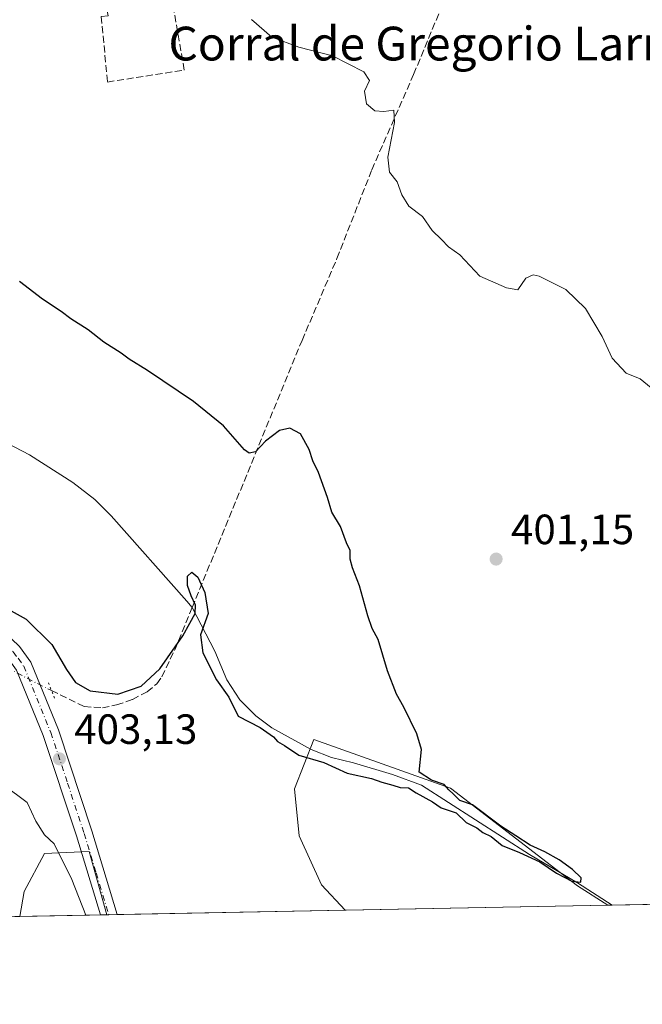
# Model space of a CAD drawing. Units: metres. Extents: x 631940 to 635412, y 4697294 to 4699672.
# Drawn here: x 633071 to 633219, y 4697294 to 4697527 of the extents above; entities that cross this region are included whole.
import ezdxf
from ezdxf.enums import TextEntityAlignment as Align

# ---------------------------------------------------------------- set-up
doc = ezdxf.new("R2010")
doc.units = ezdxf.units.M
doc.header["$MEASUREMENT"] = 0
for name, pattern in [('DGN Style 3', [2.307223458686699, 1.648016756204785, -0.6592067024819142]), ('DGN Style 4', [2.6384748266838614, 1.318413404963828, -0.6592067024819142, 0.001648016756204785, -0.6592067024819142]), ('DGN Style 5', [1.1536117293433497, 0.4944050268614355, -0.6592067024819142])]:
    doc.linetypes.add(name, pattern=pattern)
for name, color, linetype, lineweight in [('Comarca CxS', 21, 'Continuous', 0), ('Comunidad Autónoma CxS', 142, 'Continuous', 0), ('Corriente artificial lineal', 4, 'DGN Style 3', 13), ('Corriente artificial lineal oculto', 135, 'DGN Style 4', 13), ('Corriente natural lineal', 142, 'Continuous', 13), ('Cultivos herbáceos CxS', 92, 'Continuous', 0), ('Cultivos leñosos CxS', 92, 'Continuous', 0), ('Curva de nivel maestra', 30, 'Continuous', 30), ('Curva de nivel normal', 30, 'Continuous', 0), ('Municipio CxS', 4, 'Continuous', 0), ('Muro lineal', 1, 'DGN Style 3', 13), ('Pista no pavimentada Cxs', 111, 'Continuous', 0), ('Pista no pavimentada eje', 91, 'DGN Style 4', 0), ('Provincia CxS', 1, 'Continuous', 0), ('Puente lineal', 2, 'DGN Style 5', 0), ('Punto de cota en terreno', 7, 'Continuous', 0), ('Rótulo de punto de cota en terreno', 7, 'Continuous', 0), ('Texto cartográfico', 7, 'Continuous', 0)]:
    doc.layers.add(name, color=color, linetype=linetype, lineweight=lineweight)
doc.styles.add('Style-Arial', font='txt')

# ---------------------------------------------------------------- blocks, each defined once
blk = doc.blocks.new('*U13')
at = {"layer": 'Cultivos herbáceos CxS', "color": 92, "linetype": 'Continuous', "lineweight": 0}
blk.add_polyline3d([(633210.5751, 4697317.056700001, 400.7277000000031), (633148.4501, 4697315.8684, 401.1410999999935), (633142.7922999999, 4697321.879799999, 400.8573000000033), (633137.5005999999, 4697333.521500001, 400.4330000000046), (633136.4423000002, 4697344.634, 400.1616999999969), (633141.0299000005, 4697356.3203, 399.8757999999943), (633173.3677000003, 4697344.7707, 400.0706000000064), (633203.3958999999, 4697321.672300001, 400.4187999999995)], close=True, dxfattribs=at)
blk = doc.blocks.new('5PATER')
at = {"layer": 'Cultivos leñosos CxS', "linetype": 'Continuous', "lineweight": 0}
h = blk.add_hatch(color=51, dxfattribs=at)
edge = h.paths.add_edge_path()
edge.add_ellipse((0, 0), major_axis=(-0.1095731443231308, -0.1110710700762829), ratio=0.9994222409660322, start_angle=0, end_angle=360)

msp = doc.modelspace()

# ---------------------------------------------------------------- linework, layer by layer
at = {"layer": 'Comarca CxS', "color": 21, "linetype": 'Continuous', "lineweight": 0}
msp.add_3dface([(635412.1700010132, 4697359.169983019), (631983.7800009866, 4697293.589983016), (631940.0700009876, 4699606.869982994), (635367.3300010134, 4699672.459982996)], dxfattribs=at)
at = {"layer": 'Comunidad Autónoma CxS', "color": 142, "linetype": 'Continuous', "lineweight": 0}
msp.add_3dface([(635412.1700010132, 4697359.169983019), (631983.7800009866, 4697293.589983016), (631940.0700009876, 4699606.869982994), (635367.3300010134, 4699672.459982996)], dxfattribs=at)
at = {"layer": 'Corriente artificial lineal', "color": 4, "linetype": 'DGN Style 3', "lineweight": 13}
for points in [[(633112.1824000003, 4697387.595799999, 399.6872000000003), (633138.2100999998, 4697450.870100001, 401.1147999999957), (633146.4700999996, 4697470.270099999, 401.9017000000022), (633154.7200999996, 4697491.2601, 402.9771000000038), (633164.6300999997, 4697513.870100001, 406.0142000000051), (633173.9700999996, 4697536.380100001, 407.1143000000012), (633175.7901, 4697540.7301, 407.2078000000038), (633183.5701000001, 4697559.220100001, 407.0359999999928), (633186.7901, 4697568.950099999, 407.1244000000006), (633188.2901, 4697576.270099999, 407.141300000003), (633188.8501000004, 4697584.340100001, 407.1965000000055), (633187.8141000001, 4697596.665899999, 408.0190000000002)], [(633078.8801999995, 4697367.9144, 402.0907000000007), (633086.6300999997, 4697364.120100001, 401.2695999999996), (633090.9301000005, 4697363.840100001, 400.8735000000015), (633094.2701000003, 4697364.5001, 400.4648000000016), (633098.0301000001, 4697365.790100001, 400.040399999998), (633101.5100999996, 4697367.610099999, 400.0709999999963), (633103.7901, 4697369.5101, 399.979800000001), (633105.0100999996, 4697371.190099999, 399.8791999999958), (633108.0500999996, 4697377.550100001, 400.0141000000003), (633112.1824000003, 4697387.595799999, 399.6872000000003)]]:
    msp.add_polyline3d(points, dxfattribs=at)
at = {"layer": 'Corriente artificial lineal oculto', "color": 135, "linetype": 'DGN Style 4', "lineweight": 13, "extrusion": (0.4405638052767567, 0.8698084731429072, 0.2221187824765586), "elevation": 4364811.365913706, "flags": 128}
msp.add_lwpolyline([(1557757.907316049, -993933.6449417615), (1557754.907557154, -993933.4591913535), (1557749.006227055, -993933.151720914), (1557746.006488709, -993933.3345890301)], dxfattribs=at)
at = {"layer": 'Corriente natural lineal', "color": 142, "linetype": 'Continuous', "lineweight": 13}
for points in [[(633112.1824000003, 4697387.595799999, 399.6872000000003), (633110.9008, 4697389.0474, 399.6907999999967), (633092.9901000002, 4697409.3101, 399.5182999999961), (633089.1300999997, 4697413.1501, 399.5099999999948), (633083.9301000005, 4697417.210100001, 399.3978000000061), (633073.6700999998, 4697423.780099999, 399.6321999999927), (633068.3901000004, 4697426.5001, 399.4700000000012), (633062.2801000001, 4697428.800100001, 399.3466999999946), (633056.5500999996, 4697430.4901, 399.1450000000041), (633052.0401, 4697431.420100001, 399.1067999999942), (633045.5100999996, 4697432.020099999, 399.0445000000037), (633030.5601000005, 4697431.3301, 398.9392999999982), (633020.5500999996, 4697430.2401, 398.8469000000041), (632996.2100999998, 4697426.9101, 399.0344999999944)], [(633211.6003999999, 4697317.076400001, 400.7488000000012), (633203.3901000004, 4697322.390100001, 400.4101999999984), (633192.0601000005, 4697329.050100001, 400.3135000000038), (633166.5100999996, 4697345.5001, 399.9973999999929), (633159.6001000004, 4697348.030099999, 399.8258999999962), (633150.3701, 4697350.8301, 399.8769000000029), (633145.1901000004, 4697352.050100001, 400.0109999999986), (633140.3300999999, 4697353.9101, 400.0510000000068), (633131.0601000005, 4697359.090100001, 400.0397999999986), (633127.2301000003, 4697361.960100001, 399.9706000000006), (633123.4600999998, 4697365.720100001, 400.0258999999933), (633120.3601000002, 4697370.4301, 400.0497000000032), (633117.5800999999, 4697377.280099999, 400.1815999999963), (633112.1824000003, 4697387.595799999, 399.6872000000003)]]:
    msp.add_polyline3d(points, dxfattribs=at)
at = {"layer": 'Cultivos herbáceos CxS', "color": 92, "linetype": 'Continuous', "lineweight": 0, "extrusion": (0.006651745054949672, 0.0001272316885935062, 0.9999778688050158), "elevation": 5210.321724063422, "flags": 128}
msp.add_lwpolyline([(633193.9009798402, 4697316.431801821), (633131.7746044064, 4697315.24350181)], dxfattribs=at)
at = {"layer": 'Cultivos herbáceos CxS', "color": 92, "linetype": 'Continuous', "lineweight": 0, "extrusion": (0.2007767383276337, 0.003842239956693254, 0.9796294904394376), "elevation": 145554.7221735949, "flags": 128}
msp.add_lwpolyline([(4684341.712829854, -708043.9028236063), (4684341.712829853, -708024.3921830588)], dxfattribs=at)
at = {"layer": 'Cultivos herbáceos CxS', "color": 92, "linetype": 'Continuous', "lineweight": 0, "extrusion": (0.2253282096063048, 0.004300930479252843, 0.9742734215571262), "elevation": 163250.4691334548, "flags": 128}
msp.add_lwpolyline([(4684377.456650903, -703938.210987261), (4684377.456650903, -703936.6136087554)], dxfattribs=at)
at = {"layer": 'Cultivos herbáceos CxS', "color": 92, "linetype": 'Continuous', "lineweight": 0}
for points in [[(633210.5750000002, 4697317.0569, 400.7277000000031), (633203.3958999999, 4697321.672300001, 400.4187999999995), (633173.3677000003, 4697344.7707, 400.0706000000064), (633141.0299000005, 4697356.3203, 399.8757999999943), (633136.4423000002, 4697344.634, 400.1616999999969), (633137.5005999999, 4697333.521500001, 400.4330000000046), (633142.7922999999, 4697321.879799999, 400.8573000000033), (633148.4500000002, 4697315.8685, 401.1410999999935)], [(633092.0061999997, 4697314.788799999, 404.5645999999979), (633087.7588999998, 4697329.817299999, 403.9293999999936), (633077.1755999997, 4697329.2882, 405.8913999999932), (633072.4129999997, 4697320.292300001, 407.6514000000025), (633071.3404999999, 4697314.3935, 408.8426000000036)]]:
    msp.add_polyline3d(points, dxfattribs=at)
msp.add_polyline3d([(633092.0061999997, 4697314.788699999, 404.5645999999979), (633071.3404999999, 4697314.393400001, 408.8426000000036), (633072.4129999997, 4697320.292300001, 407.6514000000025), (633077.1755999997, 4697329.2882, 405.8913999999932), (633087.7588999998, 4697329.817299999, 403.9293999999936)], close=True, dxfattribs=at)
at = {"layer": 'Cultivos leñosos CxS', "color": 92, "linetype": 'Continuous', "lineweight": 0, "extrusion": (-0.02047003654134786, -0.0003913125097510353, 0.9997903902711386), "elevation": -14399.31883364306, "flags": 128}
msp.add_lwpolyline([(-4684356.541894212, 722731.8000546828), (-4684356.541894211, 722730.7743523626)], dxfattribs=at)
at = {"layer": 'Cultivos leñosos CxS', "color": 92, "linetype": 'Continuous', "lineweight": 0, "extrusion": (-0.01654627443581825, -0.0003165085315877213, 0.9998630509347988), "elevation": -11563.34002854357, "flags": 128}
msp.add_lwpolyline([(-4684347.629986655, 722940.5207454171), (-4684347.629986656, 722840.4923536172)], dxfattribs=at)
at = {"layer": 'Cultivos leñosos CxS', "color": 92, "linetype": 'Continuous', "lineweight": 0, "extrusion": (0.2250612500103664, 0.004298864249250136, 0.9743351340837187), "elevation": 163071.7783812693, "flags": 128}
msp.add_lwpolyline([(4684367.733271807, -704044.7656546026), (4684367.733271807, -704044.3249660844)], dxfattribs=at)
at = {"layer": 'Cultivos leñosos CxS', "color": 92, "linetype": 'Continuous', "lineweight": 0, "extrusion": (0.04104357907857995, 0.0007822554618482065, 0.9991570510649529), "elevation": 30063.00404868612, "flags": 128}
msp.add_lwpolyline([(4684397.868712237, -721864.3827890301), (4684397.868712237, -721862.3974553095)], dxfattribs=at)
at = {"layer": 'Cultivos leñosos CxS', "color": 92, "linetype": 'Continuous', "lineweight": 0, "extrusion": (0.05988727671431077, 0.001145620680899065, 0.9982044888904273), "elevation": 43699.29948262853, "flags": 128}
msp.add_lwpolyline([(4684346.959047304, -721552.0956865565), (4684346.959047304, -721497.9571950119)], dxfattribs=at)
at = {"layer": 'Cultivos leñosos CxS', "color": 92, "linetype": 'Continuous', "lineweight": 0}
for points in [[(633311.5968000004, 4697318.9891, 402.4040999999997), (633210.5751, 4697317.056700001, 400.7277000000031), (633203.3958999999, 4697321.672300001, 400.4187999999995), (633173.3677000003, 4697344.7707, 400.0706000000064), (633141.0299000005, 4697356.3203, 399.8757999999943), (633136.4423000002, 4697344.634, 400.1616999999969), (633137.5005999999, 4697333.521500001, 400.4330000000046), (633142.7922999999, 4697321.879799999, 400.8573000000033), (633148.4501, 4697315.8684, 401.1410999999935), (633092.0061999997, 4697314.788699999, 404.5645999999979), (633087.7588999998, 4697329.817299999, 403.9293999999936), (633077.1755999997, 4697329.2882, 405.8913999999932), (633072.4129999997, 4697320.292300001, 407.6514000000025), (633071.3404999999, 4697314.393400001, 408.8426000000036), (632996.8991, 4697312.9694, 410.1392000000051)], [(633210.5750000002, 4697317.0569, 400.7277000000031), (633203.3958999999, 4697321.672300001, 400.4187999999995), (633173.3677000003, 4697344.7707, 400.0706000000064), (633141.0299000005, 4697356.3203, 399.8757999999943), (633136.4423000002, 4697344.634, 400.1616999999969), (633137.5005999999, 4697333.521500001, 400.4330000000046), (633142.7922999999, 4697321.879799999, 400.8573000000033), (633148.4500000002, 4697315.8685, 401.1410999999935)], [(633092.0061999997, 4697314.788799999, 404.5645999999979), (633087.7588999998, 4697329.817299999, 403.9293999999936), (633077.1755999997, 4697329.2882, 405.8913999999932), (633072.4129999997, 4697320.292300001, 407.6514000000025), (633071.3404999999, 4697314.3935, 408.8426000000036)]]:
    msp.add_polyline3d(points, dxfattribs=at)
at = {"layer": 'Curva de nivel maestra', "color": 30, "linetype": 'Continuous', "lineweight": 30, "elevation": 400, "flags": 128}
msp.add_lwpolyline([(633065.8099999997, 4697388.6601), (633072.9100000003, 4697384.840100001), (633078.9500000002, 4697378.860099999), (633082.4000000004, 4697372.890100001), (633084.5300000003, 4697369.850099999), (633088.0199999996, 4697367.850099999), (633094.5800000001, 4697367.050100001), (633100.1299999999, 4697368.9901), (633104.5099999999, 4697373.020099999), (633109.9600000001, 4697380.890100001), (633111.6100000005, 4697383.890100001), (633112.8899999997, 4697386.140100001), (633112.9500000002, 4697388.1601), (633111.9800000006, 4697390.360099999), (633111.0499999998, 4697392.800100001), (633111.0899999999, 4697394.9901), (633112.1100000005, 4697395.950099999), (633113.5300000003, 4697394.7401), (633115.2199999997, 4697391.120100001), (633115.9900000002, 4697386.200099999), (633114.1500000004, 4697381.0801), (633114.7199999997, 4697376.880100001), (633117.9500000002, 4697370.440099999), (633120.8300000001, 4697366.3201), (633123.04, 4697361.860099999), (633128.3200000003, 4697359.140100001), (633131.4299999997, 4697356.920100001), (633132.3499999996, 4697355.840100001), (633134.04, 4697354.860099999), (633137.4600000001, 4697352.620100001), (633143.3499999996, 4697350.840100001), (633148.8799999999, 4697348.370100001), (633154.6200000001, 4697347.110099999), (633157.0899999999, 4697346.2401), (633159.7000000002, 4697345.530099999), (633161.4299999997, 4697344.920100001), (633163.4100000003, 4697344.9001), (633165.2199999997, 4697343.710100001), (633169.0800000001, 4697341.5601), (633171.1699999999, 4697340.100099999), (633174.6699999999, 4697338.920100001), (633177.04, 4697336.630100001), (633179.5899999999, 4697335.4101), (633181.0300000003, 4697334.3201), (633182.9800000006, 4697333.3301), (633185.5599999997, 4697331.190099999), (633189.7000000002, 4697329.550100001), (633194.4900000002, 4697327.300100001), (633198.4199999999, 4697324.6501), (633202.0800000001, 4697322.790100001), (633204.25, 4697322.540100001), (633204.2800000003, 4697323.540100001), (633202.2400000002, 4697325.5101), (633199.0800000001, 4697327.840100001), (633195.6600000003, 4697329.690099999), (633192.1900000004, 4697331.2501), (633188.8200000003, 4697333.470100001), (633185.29, 4697335.8201), (633178.5499999998, 4697340.840100001), (633175.54, 4697341.870100001), (633174.0899999999, 4697343.370100001), (633172.9299999997, 4697344.420100001), (633171.8200000003, 4697345.640100001), (633168.8700000001, 4697346.690099999), (633165.9500000002, 4697348.5801), (633166.4500000002, 4697353.960100001), (633165.3600000005, 4697357.690099999), (633162.2999999998, 4697364.0001), (633160.54, 4697367.030099999), (633158.4299999997, 4697372.5801), (633156.2100000001, 4697380.040100001), (633154.8099999997, 4697382.630100001), (633153.8099999997, 4697385.630100001), (633151.8200000003, 4697392.690099999), (633150.1600000003, 4697396.9801), (633149.5599999997, 4697399.0601), (633149.5599999997, 4697401.050100001), (633148.7300000006, 4697402.890100001), (633147.3200000003, 4697406.8101), (633145.29, 4697410.190099999), (633144.25, 4697413.630100001), (633142.1299999999, 4697419.600099999), (633140.7800000003, 4697422.3201), (633139.9100000003, 4697425.040100001), (633137.7999999998, 4697428.720100001), (633135.3099999997, 4697430.0801), (633132.8700000001, 4697429.4901), (633129.5300000003, 4697427.020099999), (633127.2000000002, 4697424.440099999), (633125.6900000004, 4697424.140100001), (633124.6100000005, 4697424.920100001), (633119.6399999997, 4697430.610099999), (633112.5300000003, 4697436.350099999), (633101.5999999996, 4697443.7601), (633097.2599999999, 4697446.420100001), (633095.3799999999, 4697447.870100001), (633091.2999999998, 4697450.450099999), (633087.5300000003, 4697453.360099999), (633083.4400000004, 4697455.9301), (633081.1799999997, 4697457.670100001), (633076.7699999996, 4697460.590100001), (633071.2999999998, 4697464.790100001)], dxfattribs=at)
at = {"layer": 'Curva de nivel normal', "color": 30, "linetype": 'Continuous', "lineweight": 0, "elevation": 405, "flags": 128}
for points in [[(633220.9100000003, 4697439.620100001), (633218.2999999998, 4697441.790100001), (633214.9600000001, 4697443.0801), (633211.5999999996, 4697446.610099999), (633209.2699999996, 4697451.800100001), (633205.3300000001, 4697458.4301), (633200.6600000003, 4697462.890100001), (633194.3200000003, 4697466.0601), (633192.9199999999, 4697466.380100001), (633191.2199999997, 4697465.600099999), (633189.2800000003, 4697462.8301), (633186.6200000001, 4697463.3101), (633180.3399999999, 4697466.0801), (633175.5499999998, 4697471.1601), (633172.9100000003, 4697472.9901), (633171.2199999997, 4697474.790100001), (633169.04, 4697476.860099999), (633166.7400000002, 4697480.2301), (633163.5, 4697482.6601), (633161.8200000003, 4697485.3301), (633160.7400000002, 4697488.440099999), (633158.8899999997, 4697490.690099999), (633158.5199999996, 4697494.2501), (633160.0999999996, 4697502.450099999), (633159.9100000003, 4697505.4001), (633157.5599999997, 4697505.0601), (633155.4000000004, 4697505.200099999), (633153.4699999997, 4697506.870100001), (633153, 4697509.9101), (633154.1600000003, 4697512.440099999), (633152.8600000005, 4697514.4901), (633145.3899999997, 4697518.2301), (633137.4699999997, 4697520.300100001), (633131.0599999997, 4697522.690099999), (633126.2000000002, 4697526.9101)], [(633086.9918000001, 4697314.6928), (633083.6799999997, 4697323.140100001), (633079.4699999997, 4697331.600099999), (633077.1799999997, 4697333.700099999), (633075.1399999997, 4697337.0001), (633073.0899999999, 4697341.4001), (633067.4900000002, 4697345.5801), (633051.4400000004, 4697353.700099999), (633039.2000000002, 4697358.110099999), (633023.8700000001, 4697361.8201), (633016.5300000003, 4697363.1801), (633009.5300000003, 4697364.640100001), (633003.8399999999, 4697365.4901), (633001.0700000003, 4697366.7401), (632999.2699999996, 4697368.6601), (632996.6399999997, 4697368.170100001), (632990.0300000003, 4697363.540100001), (632985.2199999997, 4697360.590100001), (632980.5300000003, 4697355.9001), (632973.3499999996, 4697348.460100001), (632966.9400000004, 4697338.380100001), (632963.6600000003, 4697331.1801), (632949.8936000001, 4697312.0703)]]:
    msp.add_lwpolyline(points, dxfattribs=at)
at = {"layer": 'Municipio CxS', "color": 4, "linetype": 'Continuous', "lineweight": 0}
msp.add_3dface([(635412.1700010132, 4697359.169983019), (631983.7800009866, 4697293.589983016), (631940.0700009876, 4699606.869982994), (635367.3300010134, 4699672.459982996)], dxfattribs=at)
at = {"layer": 'Muro lineal', "color": 1, "linetype": 'DGN Style 3', "lineweight": 13}
msp.add_polyline3d([(633094.8000999996, 4697536.710100001, 406.6536000000052), (633090.6700999998, 4697536.140100001, 404.6747000000032), (633092.3000999996, 4697527.710100001, 403.9263000000064), (633090.6601, 4697527.5801, 403.5038000000059), (633092.1201, 4697512.050100001, 402.8920000000071), (633110.2901, 4697514.890100001, 403.4210000000021), (633107.7801000001, 4697529.5101, 405.6058000000049)], dxfattribs=at)
at = {"layer": 'Pista no pavimentada Cxs', "color": 111, "linetype": 'Continuous', "lineweight": 0, "extrusion": (0.1069139432553361, 0.002033967322278877, 0.9942661976123531), "elevation": 77642.87753681303, "flags": 128}
msp.add_lwpolyline([(4684423.001139564, -718142.1124787125), (4684423.001139564, -718138.1202700728)], dxfattribs=at)
at = {"layer": 'Pista no pavimentada Cxs', "color": 111, "linetype": 'Continuous', "lineweight": 0}
for points in [[(633090.4501, 4697314.759299999, 404.8175000000047), (633084.8000999996, 4697333.4901, 404.1080999999977), (633076.9101, 4697357.280099999, 402.8611999999994), (633070.6201, 4697372.780099999, 402.0820999999996), (633068.3800999997, 4697375.790100001, 401.8877999999968), (633065.2100999998, 4697378.9101, 401.6861000000063), (633043.6101000002, 4697390.960100001, 400.8144000000029), (633029.1101000002, 4697398.860099999, 400.3264999999956), (633011.4700999996, 4697409.7301, 399.7329000000027), (632993.3901000004, 4697422.4001, 399.1570999999968), (632966.0301000001, 4697441.9301, 399.0681000000041), (632928.2301000003, 4697467.6801, 399.4063000000024), (632915.7500999998, 4697475.610099999, 399.3227999999945), (632902.4401000004, 4697482.9101, 399.3264999999956), (632890.1029000003, 4697487.908700001, 399.0194999999949)], [(632965.4600999998, 4697446.950099999, 399.0320000000065), (632968.2200999996, 4697445.0701, 399.0063999999985), (632995.6001000004, 4697425.530099999, 399.1875), (632999.1700999998, 4697423.020099999, 399.2373999999982), (633013.5800999999, 4697412.9301, 399.4953999999998), (633018.9101, 4697409.640100001, 399.6206999999995), (633031.0401, 4697402.170100001, 400.0256999999983), (633045.4600999998, 4697394.3201, 400.4956999999995), (633067.5201000003, 4697382.0001, 401.7627999999968), (633071.2701000003, 4697378.3201, 401.9682999999932), (633073.9801000003, 4697374.670100001, 402.1143000000012), (633080.5000999998, 4697358.600099999, 402.6395000000048), (633088.4501, 4697334.6501, 403.7569999999978), (633094.4187000003, 4697314.834799999, 404.3905999999988)], [(633071.2701000003, 4697378.3201, 401.9682999999932), (633073.9801000003, 4697374.670100001, 402.1143000000012), (633080.5000999998, 4697358.600099999, 402.6395000000048), (633088.4501, 4697334.6501, 403.7569999999978), (633094.4187000003, 4697314.834799999, 404.3905999999988), (633090.4501, 4697314.7601, 404.8175000000047), (633084.8000999996, 4697333.4901, 404.1080999999977), (633076.9101, 4697357.280099999, 402.8611999999994), (633070.6201, 4697372.780099999, 402.0820999999996)]]:
    msp.add_polyline3d(points, dxfattribs=at)
at = {"layer": 'Pista no pavimentada eje', "color": 91, "linetype": 'DGN Style 4', "lineweight": 0}
msp.add_polyline3d([(632959.4945, 4697448.696900001, 399.1248999999953), (632967.1250999998, 4697443.5001, 399.116200000004), (632994.4951, 4697423.965100001, 399.1689000000042), (632996.2801000001, 4697422.710100001, 399.1814000000013), (633005.3201000001, 4697416.3751, 399.4110999999975), (633012.5251000002, 4697411.3301, 399.5963999999949), (633015.1901000004, 4697409.6851, 399.670499999993), (633024.0100999996, 4697404.2501, 399.9658000000054), (633030.0751, 4697400.515100001, 400.1607999999979), (633037.3251, 4697396.565099999, 400.417300000001), (633044.5351, 4697392.640100001, 400.680600000007), (633055.3350999998, 4697386.6151, 401.165399999998), (633066.3651000002, 4697380.4551, 401.7219999999944), (633068.2401000002, 4697378.6151, 401.8190999999933), (633069.8251, 4697377.0551, 401.9689999999973), (633070.9451000001, 4697375.550100001, 402.0669999999955), (633072.3000999996, 4697373.725099999, 402.1818999999959), (633078.7050999999, 4697357.940099999, 402.7351000000053), (633082.6801000005, 4697345.965100001, 403.329700000002), (633086.6250999998, 4697334.0701, 403.8935999999958), (633089.4501, 4697324.7051, 404.1687999999995), (633092.4353999998, 4697314.796900001, 404.4790000000066)], dxfattribs=at)
at = {"layer": 'Provincia CxS', "color": 1, "linetype": 'Continuous', "lineweight": 0}
msp.add_3dface([(635412.1700010132, 4697359.169983019), (631983.7800009866, 4697293.589983016), (631940.0700009876, 4699606.869982994), (635367.3300010134, 4699672.459982996)], dxfattribs=at)
at = {"layer": 'Puente lineal', "color": 2, "linetype": 'DGN Style 5', "lineweight": 0, "extrusion": (0.001851585128338902, -0.00456352512515695, 0.9999878728619386), "elevation": -19862.14288750011, "flags": 128}
msp.add_lwpolyline([(633076.2982954284, 4697328.039283433), (633077.8022293268, 4697324.332644837)], dxfattribs=at)

# ---------------------------------------------------------------- block references
at = {"layer": 'Cultivos herbáceos CxS', "color": 92, "linetype": 'Continuous', "lineweight": 0}
msp.add_blockref('*U13', (0, 0), dxfattribs=at)
at = {"layer": 'Punto de cota en terreno', "color": 7, "linetype": 'Continuous', "lineweight": 0, "xscale": 10, "yscale": 10, "zscale": 10}
for p in [(633184.1600000003, 4697399.060000001, 401.1499999999942), (633080.7400000002, 4697351.74, 403.1300000000047)]:
    msp.add_blockref('5PATER', p, dxfattribs=at)

# ---------------------------------------------------------------- texts
at = {"layer": 'Rótulo de punto de cota en terreno', "color": 7, "linetype": 'Continuous', "lineweight": 0, "style": 'Style-Arial'}
for s, p in [('401,15', (633187.6878000004, 4697402.5878)), ('403,13', (633084.2677999996, 4697355.2678))]:
    msp.add_text(s, height=7.000000000000002, dxfattribs=at).set_placement(p)
at = {"layer": 'Texto cartográfico', "color": 7, "linetype": 'Continuous', "lineweight": 0, "style": 'Style-Arial'}
msp.add_text('Corral de Gregorio Larraz', height=8, dxfattribs=at).set_placement((633170.4290402438, 4697521.1668), align=Align.MIDDLE_CENTER)

doc.saveas('drawing.dxf')
